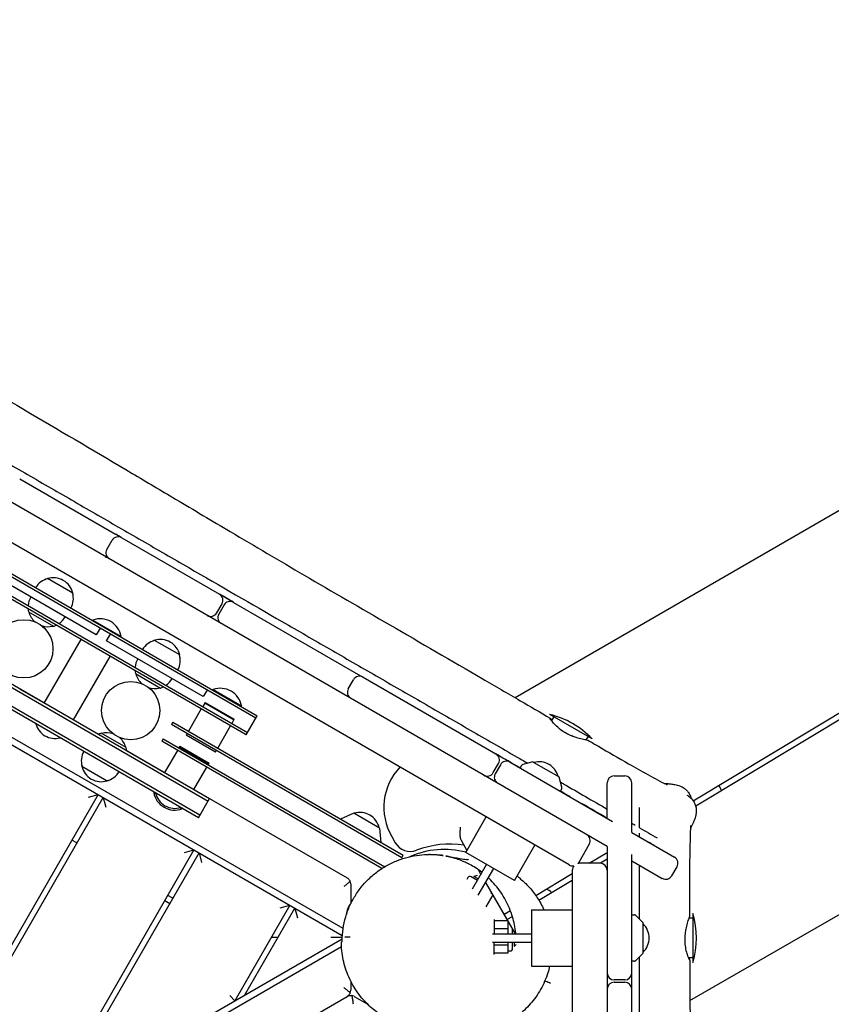
# Model space of a CAD drawing. Units: millimetres. Extents: x -13923 to 14088, y -4732 to 20293.
# Drawn here: x -4132 to -3435, y 14486 to 15330 of the extents above; entities that cross this region are included whole.
import ezdxf

# ---------------------------------------------------------------- set-up
doc = ezdxf.new("R2010")
doc.units = ezdxf.units.MM
doc.header["$LTSCALE"] = 20
doc.linetypes.add('HIDDEN', pattern=[9.525, 6.35, -3.175])
doc.layers.add('2d', color=230, linetype='Continuous')
doc.layers.add('CSA-No-EncroachmentZone_Hatch', color=20, linetype='HIDDEN')

msp = doc.modelspace()

# ---------------------------------------------------------------- hatches: boundary and pattern name
at = {"layer": 'CSA-No-EncroachmentZone_Hatch'}
h = msp.add_hatch(dxfattribs=at)
h.set_pattern_fill('ANSI31', color=256, scale=100)
h.set_pattern_definition([(195.0139, (-10871.58, 7154.36), (82.2494, -306.6615), [])])
h.paths.add_polyline_path([(-1667.29, 19522.44), (-332.14, 20293.29), (567.86, 18734.44), (-767.29, 17963.59)])
h.paths.add_polyline_path([(11563.89, 5234.77), (13188.41, 6172.69), (14088.41, 4613.85), (13711.99, 4396.52), (13711.99, 2956.32), (11881.99, 2956.32), (11881.99, 4524.02), (11972.91, 4524.02)])
edge = h.paths.add_edge_path()
edge.add_arc((-5179.46, 8548.65), 1174.19, 177.58091, 198.72621)
edge.add_arc((-4503.68, 8562.36), 1830, 192.3267, 196.43803)
edge.add_line((-6258.88, 8044.51), (-8152.6, 8044.51))
edge.add_line((-8152.6, 8044.51), (-8152.6, 9586.21))
edge.add_line((-8152.6, 9586.21), (-6272.16, 9586.21))
edge.add_arc((-4522.68, 9049.36), 1830, 162.94074, 180.52757)
edge.add_line((-6352.6, 9032.51), (-6352.6, 8598.21))
h.paths.add_polyline_path([(-13923.29, 6747.75), (-12984.98, 8373.85), (-10871.58, 7154.36), (-11809.89, 5528.26)])

# ---------------------------------------------------------------- linework, layer by layer
at = {"layer": '2d'}
for p, q in [((-3660.32, 14605.2), (-4890.17, 15315.26)), ((-3627.66, 14620.99), (-4791.17, 15292.74)), ((-2928.34, 15197.95), (-3706.63, 14748.6)), ((-3929.29, 14731.05), (-4646.7, 15145.25)), ((-4645.45, 15147.41), (-3928.04, 14733.21)), ((-3937.54, 14716.76), (-4654.95, 15130.96)), ((-4653.7, 15133.12), (-3936.29, 14718.92)), ((-4848.12, 15117.61), (-3855.04, 14544.58)), ((-3854.38, 14550.55), (-4841.62, 15120.21)), ((-3553.82, 14660.22), (-2816.11, 15103.57)), ((-2813.61, 15099.24), (-3551.73, 14655.64)), ((-4686.45, 15076.4), (-3969.04, 14662.2)), ((-4687.7, 15074.23), (-3970.29, 14660.03)), ((-3978.54, 14645.74), (-4695.95, 15059.94)), ((-3977.29, 14647.91), (-4694.7, 15062.11)), ((-4131.97, 14936.4), (-4049.67, 14888.88)), ((-3556.63, 14488.79), (-2778.34, 14938.14)), ((-4057.11, 14875.86), (-4052.61, 14883.65)), ((-4044.42, 14885.85), (-3960.49, 14837.4)), ((-4066.17, 14802.57), (-4149.12, 14850.46)), ((-4086.42, 14838.29), (-4108.07, 14850.79)), ((-4086.45, 14838.53), (-4086.48, 14838.54)), ((-3948.37, 14830.4), (-3837.31, 14766.28)), ((-4124.34, 14822.3), (-4102.95, 14809.95)), ((-3962.8, 14821.41), (-3958.3, 14829.2)), ((-3956.56, 14828.2), (-3961.06, 14820.41)), ((-4069.12, 14815.24), (-4069.37, 14814.81)), ((-4069.12, 14815.24), (-4044.87, 14801.24)), ((-4062.92, 14808.2), (-4066.17, 14802.57)), ((-4110.81, 14744.05), (-4079.31, 14798.61)), ((-4057.33, 14797.46), (-4054.08, 14803.09)), ((-3974.37, 14749.57), (-4057.33, 14797.46)), ((-4044.87, 14801.24), (-4045.12, 14800.81)), ((-3994.62, 14785.29), (-4016.27, 14797.79)), ((-4085.69, 14729.55), (-4054.19, 14784.11)), ((-4032.54, 14769.3), (-4011.15, 14756.95)), ((-3849.92, 14756.23), (-3845.42, 14764.03)), ((-3837.22, 14766.22), (-3723.2, 14700.4)), ((-4132.05, 14756.38), (-4110.77, 14744.1)), ((-3971.12, 14755.2), (-3974.37, 14749.57)), ((-3965.89, 14755.64), (-3966.14, 14755.21)), ((-3965.89, 14755.64), (-3941.64, 14741.64)), ((-3976.08, 14739.01), (-3987.08, 14719.95)), ((-3972.84, 14744.61), (-3974.83, 14741.17)), ((-3973.08, 14744.2), (-3947.96, 14729.7)), ((-3972.84, 14744.61), (-3947.73, 14730.11)), ((-3941.64, 14741.64), (-3941.89, 14741.21)), ((-4085.66, 14729.6), (-4064.37, 14717.32)), ((-3949.71, 14726.67), (-3947.73, 14730.11)), ((-3937.54, 14716.76), (-3928.04, 14733.21)), ((-3640.68, 14713.37), (-3677.05, 14734.37)), ((-3673.59, 14732.37), (-3675.51, 14729.05)), ((-4000.5, 14727.7), (-4001.75, 14725.54)), ((-3804.03, 14611.39), (-4001.75, 14725.54)), ((-4000.5, 14727.7), (-3802.78, 14613.55)), ((-3961.96, 14705.45), (-3950.96, 14724.51)), ((-3749.95, 14723.59), (-3749.95, 14723.59)), ((-4040.65, 14705.85), (-4062.04, 14718.2)), ((-4008.75, 14713.41), (-4010, 14711.25)), ((-4008.75, 14713.41), (-3818.63, 14603.65)), ((-3988.33, 14717.79), (-3989.08, 14716.49)), ((-3963.96, 14701.99), (-3989.08, 14716.49)), ((-3644.14, 14715.37), (-3645.87, 14712.39)), ((-3821.04, 14602.15), (-4010, 14711.25)), ((-3994.58, 14706.96), (-3995.33, 14705.66)), ((-3994.81, 14706.56), (-3969.69, 14692.06)), ((-3994.58, 14706.96), (-3969.46, 14692.46)), ((-4040.26, 14703.41), (-4007.53, 14684.52)), ((-3996.58, 14703.5), (-4007.58, 14684.45)), ((-3963.96, 14701.99), (-3963.21, 14703.29)), ((-4078.58, 14689.86), (-4056.93, 14677.36)), ((-3982.46, 14669.95), (-3971.46, 14689)), ((-3970.21, 14691.16), (-3969.46, 14692.46)), ((-3725.51, 14684.41), (-3721.01, 14692.2)), ((-3719.27, 14691.2), (-3723.77, 14683.41)), ((-3711.08, 14693.4), (-3622.99, 14642.54)), ((-3701.21, 14690.38), (-3702.44, 14688.41)), ((-3691.58, 14693.51), (-3700.03, 14691.25)), ((-3691.2, 14693.46), (-3669.04, 14680.67)), ((-3666.54, 14671.92), (-3668.81, 14680.37)), ((-3621.66, 14681.55), (-3612.66, 14681.55)), ((-3982.41, 14670.03), (-3850.83, 14594.11)), ((-3667.8, 14668.41), (-3666.71, 14670.46)), ((-3627.66, 14645.24), (-3627.66, 14675.55)), ((-3606.66, 14633.11), (-3606.66, 14675.55)), ((-3531.92, 14673.38), (-3529.42, 14669.05)), ((-4064.64, 14665.53), (-4276.35, 14298.64)), ((-4267.69, 14303.64), (-4060.31, 14663.03)), ((-4072.84, 14663.33), (-4064.64, 14665.53)), ((-4060.31, 14663.03), (-4058.12, 14654.83)), ((-4016.89, 14667.31), (-4016.64, 14667.74)), ((-4015.18, 14666.32), (-4016.89, 14667.31)), ((-3978.54, 14645.74), (-3969.04, 14662.2)), ((-3992.64, 14653.31), (-3994.36, 14654.3)), ((-3992.64, 14653.31), (-3992.39, 14653.74)), ((-3845.24, 14649.61), (-3856.49, 14644.56)), ((-3823.07, 14636.81), (-3845.24, 14649.61)), ((-3749.03, 14616), (-3731.53, 14646.32)), ((-3823.07, 14636.81), (-3821.83, 14624.55)), ((-3812.66, 14629.65), (-3809.57, 14624.29)), ((-3606.66, 14633.11), (-3569.91, 14611.9)), ((-4082.8, 14624.05), (-4087.13, 14626.55)), ((-3753, 14626.31), (-3748.04, 14617.72)), ((-3707.2, 14591.85), (-3689.7, 14622.17)), ((-3643.12, 14622.98), (-3652.12, 14607.4)), ((-3627.66, 14620.99), (-3627.66, 13277.49)), ((-3982.36, 14618.05), (-4111.83, 14393.68)), ((-4103.17, 14398.68), (-3978.03, 14615.55)), ((-3990.56, 14615.85), (-3982.36, 14618.05)), ((-3978.03, 14615.55), (-3975.83, 14607.35)), ((-3804.03, 14611.39), (-3802.78, 14613.55)), ((-3769.21, 14613.42), (-3769.21, 14613.42)), ((-3707.2, 14591.85), (-3749.03, 14616)), ((-3643.03, 14606.6), (-3627.66, 14615.84)), ((-3606.66, 14512.55), (-3606.66, 14614.26)), ((-3743.23, 14584.75), (-3731.15, 14605.68)), ((-3633.66, 14606.6), (-3651.66, 14606.6)), ((-3627.66, 14610.01), (-3633.34, 14606.6)), ((-3606.66, 14608.86), (-3580.41, 14593.71)), ((-3572.22, 14595.91), (-3567.72, 14603.7)), ((-3747.23, 14594.36), (-3748.23, 14592.62)), ((-3739.07, 14591.96), (-3744.49, 14595.09)), ((-3739.35, 14596), (-3742.08, 14595.27)), ((-3738.39, 14593.14), (-3742.08, 14595.27)), ((-3738.52, 14601.23), (-3736.12, 14597.07)), ((-3738.38, 14579.16), (-3725.09, 14602.18)), ((-3688.99, 14578.98), (-3657.66, 14597.81)), ((-3657.66, 14600.6), (-3657.66, 13180.49)), ((-3847.83, 14588.91), (-3847.83, 14572.1)), ((-3732.33, 14589.64), (-3731.58, 14589.21)), ((-3732.08, 14590.07), (-3706.65, 14546.02)), ((-3657.66, 14591.98), (-3686.23, 14574.81)), ((-4000.52, 14576.57), (-4004.85, 14579.07)), ((-3725.96, 14579.48), (-3731.83, 14569.31)), ((-3727.03, 14581.33), (-3727.44, 14580.63)), ((-4007.35, 14574.74), (-4003.02, 14572.24)), ((-3900.08, 14570.57), (-3947.3, 14488.72)), ((-3908.27, 14568.37), (-3900.08, 14570.57)), ((-3938.65, 14493.72), (-3895.75, 14568.07)), ((-3895.75, 14568.07), (-3893.55, 14559.87)), ((-3710.72, 14565.92), (-3716.23, 14562.61)), ((-3713.73, 14558.28), (-3709.07, 14561.08)), ((-3692.66, 14566.67), (-3692.66, 14518.37)), ((-3692.66, 14566.67), (-3657.66, 14566.67)), ((-3606.66, 14562.52), (-3604.34, 14562.44)), ((-3603, 14561.86), (-3596.81, 14555.67)), ((-3554.16, 14563.52), (-3554.16, 14521.52)), ((-3724.83, 14558.33), (-3724.82, 14546.02)), ((-3713.09, 14557.19), (-3724.82, 14557.19)), ((-3712.82, 14556.72), (-3712.82, 14546.02)), ((-3712.02, 14555.33), (-3712.82, 14555.33)), ((-3596.66, 14529.73), (-3596.66, 14555.31)), ((-3554.16, 14559.52), (-3557.61, 14559.52)), ((-3915.82, 14543.28), (-3910.05, 14543.28)), ((-3864.82, 14543.3), (-3855.11, 14543.3)), ((-3848.15, 14543.3), (-3852.82, 14543.3)), ((-3726.04, 14546.02), (-3692.66, 14546.02)), ((-3712.82, 14550.26), (-3724.82, 14550.26)), ((-3708.82, 14546.02), (-3708.82, 14549.79)), ((-4808.8, 13991.05), (-3855.17, 14541.94)), ((-4804.43, 13987.23), (-3855.7, 14535.28)), ((-3726.05, 14539.02), (-3692.66, 14539.02)), ((-3724.82, 14528.33), (-3724.82, 14539.02)), ((-3712.82, 14536.4), (-3724.82, 14536.4)), ((-3712.82, 14539.02), (-3712.82, 14529.48)), ((-3708.82, 14533.33), (-3708.82, 14539.02)), ((-3707.46, 14539.02), (-3707.46, 14535.33)), ((-3705.89, 14536.91), (-3707.46, 14535.33)), ((-3712.82, 14529.48), (-3724.82, 14529.47)), ((-3710.82, 14531.33), (-3712.82, 14531.33)), ((-3596.81, 14529.38), (-3603, 14523.19)), ((-3692.66, 14518.37), (-3657.66, 14518.37)), ((-3604.34, 14522.6), (-3606.66, 14522.52)), ((-3554.16, 14525.52), (-3558, 14525.52)), ((-3847.81, 14506.95), (-3847.81, 14506.95)), ((-3847.81, 14505.6), (-3847.81, 14497.69)), ((-3612.66, 14506.55), (-3621.66, 14506.55)), ((-3621.66, 14504.55), (-3612.66, 14504.55)), ((-3947.3, 14488.72), (-3951.7, 14493.11)), ((-3606.66, 14366.89), (-3606.66, 14498.55)), ((-4779.39, 13956.07), (-3850.81, 14492.49)), ((-3844.81, 14492.49), (-3833.59, 14486.02))]:
    msp.add_line(p, q, dxfattribs=at)
for centre in [(-4128.4, 14790.58), (-4036.6, 14737.58)]:
    msp.add_circle(centre, 25, dxfattribs=at)
for centre, radius, start, end in [((-4047.42, 14880.65), 6, 60, 150), ((-4051.06, 14882.76), 6, 39.47127, 59.00179), ((-4051.92, 14872.86), 6, 150, 240), ((-4055.56, 14874.96), 6, 240, 260.52873), ((-4103.77, 14834.23), 17, 104.1865, 148.71733), ((-4102.99, 14834.58), 17, 106.57705, 115.81379), ((-4103, 14834.56), 17, 12.66793, 107.33207), ((-4107.81, 14826.24), 17, 148.93975, 175.00344), ((-4102.9, 14833.73), 17, 331.28267, 15.8135), ((-4102.99, 14834.58), 17, 4.18621, 13.42295), ((-3963.49, 14832.2), 6, 330, 60), ((-3951.37, 14825.2), 6, 60, 150), ((-4107.81, 14826.24), 17, 184.7315, 193.42295), ((-4107.65, 14826.51), 17, 194.85439, 229.14768), ((-4107.8, 14826.24), 17, 304.99656, 331.06025), ((-4062.91, 14798), 18.33, 10.19046, 109.80954), ((-3967.99, 14824.41), 6, 240, 330), ((-3955.87, 14817.41), 6, 150, 240), ((-4107.65, 14826.51), 17, 250.85232, 285.14561), ((-4107.8, 14826.24), 17, 286.57705, 295.2685), ((-4011.97, 14781.23), 17, 104.1865, 148.71733), ((-4011.19, 14781.58), 17, 106.57705, 115.81379), ((-4011.2, 14781.56), 17, 12.66793, 107.33207), ((-4016.01, 14773.24), 17, 148.93975, 175.00344), ((-4011.1, 14780.73), 17, 331.28267, 15.8135), ((-4011.19, 14781.58), 17, 4.18621, 13.42295), ((-4016.01, 14773.24), 17, 184.7315, 193.42295), ((-4015.85, 14773.51), 17, 194.85439, 229.14768), ((-4016, 14773.24), 17, 304.99656, 331.06025), ((-3840.22, 14761.03), 6, 60, 150), ((-4015.85, 14773.51), 17, 250.85232, 285.14561), ((-4016, 14773.24), 17, 286.57705, 295.2685), ((-3959.68, 14738.4), 18.33, 10.19046, 109.80954), ((-3844.72, 14753.23), 6, 150, 240), ((-3694.87, 14661.52), 75, 43.7398, 76.26022), ((-4101.75, 14730.73), 17, 194.85439, 285.14561), ((-4057.19, 14701.91), 17, 106.57705, 115.2685), ((-4057.34, 14701.64), 17, 70.85232, 105.14561), ((-4057.34, 14701.64), 17, 14.85439, 49.14768), ((-4057.19, 14701.91), 17, 4.7315, 13.42295), ((-4062.09, 14694.42), 17, 151.28267, 195.8135), ((-3726.2, 14695.2), 6, 330, 60), ((-4062.01, 14693.57), 17, 184.18621, 193.42295), ((-4061.99, 14693.59), 17, 192.66793, 287.33207), ((-3769.36, 14654.65), 50, 136.46881, 210), ((-3714.08, 14688.2), 6, 60, 150), ((-3699.51, 14689.32), 2, 105, 148), ((-3691.45, 14693.03), 0.5, 60, 105), ((-3686.11, 14676.68), 17, 14.85439, 105.14561), ((-4061.22, 14693.92), 17, 284.1865, 328.71733), ((-3730.7, 14687.41), 6, 240, 330), ((-3718.58, 14680.41), 6, 150, 240), ((-3669.29, 14680.24), 0.5, 15, 60), ((-3621.66, 14675.55), 6, 90, 180), ((-3612.66, 14675.55), 6, 0, 90), ((-4062, 14693.57), 17, 286.57705, 295.81379), ((-3668.47, 14671.4), 2, 332, 15), ((-3998.85, 14670.55), 18.33, 190.19046, 289.80954), ((-3998.76, 14670.72), 17, 192.66793, 287.33207), ((-3839.92, 14633.24), 17, 12.66793, 107.33207), ((-3648.32, 14625.98), 6, 330, 60), ((-3796.58, 14631.79), 15, 210, 290.91528), ((-3762.66, 14543.05), 80, 81.31781, 110.91528), ((-3767.43, 14543.44), 75, 75.74214, 113.50111), ((-3572.91, 14606.7), 6, 330, 60), ((-3657.32, 14610.4), 6, 240, 280.41601), ((-3651.66, 14600.6), 6, 139.58399, 180), ((-3657.32, 14610.4), 6, 319.58399, 330), ((-3651.66, 14600.6), 6, 90, 100.41601), ((-3633.66, 14600.6), 6, 360, 90), ((-3745.49, 14593.36), 2, 60.0139, 150.0139), ((-3577.41, 14598.91), 6, 240, 330), ((-3687.2, 14569.29), 17, 45.40135, 63.87574), ((-3834.57, 14561.46), 17, 139.32957, 176.23668), ((-3604.41, 14560.44), 2, 45, 88), ((-3626.16, 14542.52), 75, 343.7398, 16.26018), ((-3597.16, 14555.31), 0.5, 0, 45), ((-3608.65, 14542.52), 17, 314.85439, 45.14561), ((-3710.82, 14533.33), 2, 270.0139, 0.0139), ((-3597.16, 14529.73), 0.5, 315, 360), ((-3604.41, 14524.6), 2, 272, 315), ((-3621.66, 14512.55), 6, 180, 270), ((-3612.66, 14512.55), 6, 270, 0), ((-3621.66, 14498.55), 6, 90, 180), ((-3612.66, 14498.55), 6, 0, 90)]:
    msp.add_arc(centre, radius, start, end, dxfattribs=at)
for centre, major_axis, start_param, end_param in [((-3853.83, 14588.91), (1.14, -5.89), 1.379778, 1.770872), ((-3853.81, 14497.69), (5.89, -1.13), -0.201909, 0.189185), ((-3847.81, 14487.3), (2, 5.66), -0.183521, 0.207574)]:
    msp.add_ellipse(centre, major_axis=major_axis, ratio=1, start_param=start_param, end_param=end_param, dxfattribs=at)
for points, knots in [([(-4772.52, 15366.34), (-4769.63, 15364.68), (-4766.75, 15363.03), (-4755.23, 15356.38), (-4746.6, 15351.4), (-4713.56, 15332.28), (-4689.2, 15318.04), (-4644.36, 15291.86), (-4623.86, 15279.94), (-4586.29, 15258.27), (-4569.23, 15248.49), (-4525.35, 15223.5), (-4498.49, 15208.36), (-4450.39, 15181.22), (-4429.15, 15169.22), (-4375.67, 15138.87), (-4343.47, 15120.42), (-4279.7, 15083.77), (-4248.11, 15065.57), (-4185.24, 15029.13), (-4153.94, 15010.89), (-4093.57, 14975.47), (-4064.44, 14958.28), (-4022.94, 14933.69), (-4010.52, 14926.32), (-3982.46, 14909.67), (-3966.83, 14900.4), (-3930.08, 14878.66), (-3908.94, 14866.2), (-3863.27, 14839.52), (-3838.73, 14825.32), (-3787.7, 14795.75), (-3761.21, 14780.35), (-3724.01, 14758.7), (-3713.15, 14752.4), (-3693.68, 14741.07), (-3685.08, 14736.06), (-3676.48, 14731.04)], [0, 0, 0, 0, 10.000003, 10.000003, 40.000015, 40.000015, 124.821663, 124.821663, 196.052143, 196.052143, 255.115908, 255.115908, 347.764782, 347.764782, 421.006746, 421.006746, 532.418709, 532.418709, 641.891238, 641.891238, 750.71432, 750.71432, 852.217087, 852.217087, 895.638868, 895.638868, 950.297867, 950.297867, 1024.110331, 1024.110331, 1109.371797, 1109.371797, 1201.404198, 1201.404198, 1239.24113, 1239.24113, 1269.209409, 1269.209409, 1269.209409, 1269.209409]), ([(-4797.46, 15328.45), (-4795.58, 15327.36), (-4793.7, 15326.28), (-4765, 15309.7), (-4738.19, 15294.21), (-4684.56, 15263.23), (-4657.75, 15247.74), (-4617.51, 15224.49), (-4604.1, 15216.75), (-4577.27, 15201.25), (-4563.85, 15193.49), (-4523.6, 15170.24), (-4496.75, 15154.73), (-4456.49, 15131.46), (-4443.07, 15123.7), (-4416.22, 15108.19), (-4402.8, 15100.44), (-4362.54, 15077.17), (-4335.69, 15061.66), (-4295.43, 15038.4), (-4282.01, 15030.64), (-4255.16, 15015.14), (-4241.74, 15007.38), (-4201.47, 14984.12), (-4174.63, 14968.62), (-4134.36, 14945.37), (-4120.94, 14937.62), (-4094.11, 14922.13), (-4080.69, 14914.38), (-4053.87, 14898.89), (-4040.45, 14891.15), (-4013.63, 14875.67), (-4000.22, 14867.93), (-3960, 14844.71), (-3933.19, 14829.23), (-3892.95, 14806.02), (-3879.53, 14798.28), (-3852.69, 14782.8), (-3839.27, 14775.07), (-3812.42, 14759.59), (-3799, 14751.86), (-3772.15, 14736.39), (-3758.73, 14728.65), (-3731.89, 14713.19), (-3718.48, 14705.47), (-3701.97, 14695.96), (-3698.87, 14694.18), (-3695.77, 14692.39)], [-1449.694173, -1449.694173, -1449.694173, -1449.694173, -1442.943153, -1442.943153, -1346.746942, -1346.746942, -1250.550732, -1250.550732, -1202.452627, -1202.452627, -1154.354522, -1154.354522, -1058.158312, -1058.158312, -1010.060207, -1010.060207, -961.962102, -961.962102, -865.765892, -865.765892, -817.667786, -817.667786, -769.569681, -769.569681, -673.373471, -673.373471, -625.275366, -625.275366, -577.177261, -577.177261, -529.079156, -529.079156, -480.981051, -480.981051, -384.784841, -384.784841, -336.686736, -336.686736, -288.588631, -288.588631, -240.490525, -240.490525, -192.39242, -192.39242, -144.294315, -144.294315, -133.173597, -133.173597, -133.173597, -133.173597]), ([(-3948.46, 14830.45), (-3948.59, 14830.52), (-3948.73, 14830.6), (-3952.71, 14832.9), (-3956.56, 14835.12), (-3960.41, 14837.35)], [418.041444, 418.041444, 418.041444, 418.041444, 418.509237, 418.509237, 431.870862, 431.870862, 431.870862, 431.870862]), ([(-3663.37, 14718.4), (-3663.67, 14718.58), (-3663.97, 14718.75), (-3664.71, 14719.2), (-3665.15, 14719.48), (-3667.28, 14720.88), (-3668.82, 14722.08), (-3671.55, 14724.5), (-3672.73, 14725.7), (-3674.72, 14727.97), (-3675.5, 14729), (-3676.5, 14730.51), (-3676.72, 14730.97), (-3676.58, 14731.17), (-3676.23, 14730.89), (-3675.45, 14730.13), (-3675.28, 14729.96), (-3675.09, 14729.77)], [0.00017, 0.00017, 0.00017, 0.00017, 0.105763, 0.105763, 0.262285, 0.262285, 0.885036, 0.885036, 1.521725, 1.521725, 2.220533, 2.220533, 2.921939, 2.921939, 3.628166, 3.628166, 3.797064, 3.797064, 3.797064, 3.797064]), ([(-3643.81, 14711.97), (-3643.88, 14712), (-3644.37, 14712.1), (-3646.19, 14712.45), (-3647.56, 14712.71), (-3650.72, 14713.44), (-3652.45, 14713.88), (-3655.51, 14714.86), (-3656.76, 14715.3), (-3658.83, 14716.14), (-3659.64, 14716.5), (-3660.73, 14717.01), (-3661.02, 14717.16), (-3661.51, 14717.4), (-3661.7, 14717.5), (-3662.06, 14717.69), (-3662.23, 14717.77), (-3662.55, 14717.95), (-3662.7, 14718.03), (-3663.03, 14718.21), (-3663.2, 14718.31), (-3663.37, 14718.4)], [2.958931, 2.958931, 2.958931, 2.958931, 3.638251, 3.638251, 4.361069, 4.361069, 5.012649, 5.012649, 5.43659, 5.43659, 5.704221, 5.704221, 5.801432, 5.801432, 5.866176, 5.866176, 5.923549, 5.923549, 5.975733, 5.975733, 6.034148, 6.034148, 6.034148, 6.034148]), ([(-3643.81, 14711.97), (-3640.94, 14710.29), (-3638.07, 14708.62), (-3626.59, 14701.92), (-3617.96, 14696.92), (-3598.34, 14685.79), (-3587.32, 14679.7), (-3576.2, 14673.83)], [0, 0, 0, 0, 10.000002, 10.000002, 40.000388, 40.000388, 77.905455, 77.905455, 77.905455, 77.905455]), ([(-3667.69, 14676.21), (-3666.75, 14675.67), (-3665.81, 14675.12), (-3652.46, 14667.42), (-3640.06, 14660.27), (-3627.66, 14653.11)], [-99.570862, -99.570862, -99.570862, -99.570862, -96.19621, -96.19621, -51.593103, -51.593103, -51.593103, -51.593103]), ([(-3578.7, 14675.16), (-3577.97, 14675.11), (-3577.26, 14675.06), (-3575.29, 14674.9), (-3574.1, 14674.79), (-3571.81, 14674.53), (-3570.73, 14674.39), (-3568.26, 14673.95), (-3566.82, 14673.68), (-3563.85, 14672.44), (-3562.68, 14671.83), (-3560.82, 14670.49), (-3560.09, 14669.85), (-3558.67, 14668.35), (-3557.99, 14667.46), (-3556.83, 14665.53), (-3556.34, 14664.46), (-3555.89, 14663.08), (-3555.81, 14662.8), (-3555.73, 14662.52)], [25.18262, 25.18262, 25.18262, 25.18262, 28.342183, 28.342183, 34.319554, 34.319554, 40.768896, 40.768896, 49.053507, 49.053507, 53.439051, 53.439051, 56.478587, 56.478587, 59.861562, 59.861562, 63.383029, 63.383029, 64.273215, 64.273215, 64.273215, 64.273215]), ([(-3559.29, 14665.12), (-3558.26, 14664.58), (-3557.29, 14663.91), (-3555.53, 14662.37), (-3554.73, 14661.49), (-3553.37, 14659.6), (-3552.8, 14658.56), (-3551.92, 14656.43), (-3551.61, 14655.32), (-3551.24, 14653.15), (-3551.18, 14652.07), (-3551.23, 14650.17), (-3551.34, 14649.32), (-3551.59, 14647.89), (-3551.74, 14647.27), (-3552.09, 14646.03), (-3552.29, 14645.42), (-3552.85, 14643.86), (-3553.23, 14642.92), (-3554.26, 14640.53), (-3554.96, 14639), (-3555.93, 14636.99), (-3556.1, 14636.65), (-3556.27, 14636.3)], [0, 0, 0, 0, 3.533846, 3.533846, 7.089841, 7.089841, 10.64527, 10.64527, 14.190281, 14.190281, 17.653137, 17.653137, 20.844592, 20.844592, 23.880012, 23.880012, 27.605197, 27.605197, 33.604577, 33.604577, 41.952872, 41.952872, 43.597312, 43.597312, 43.597312, 43.597312]), ([(-3606.66, 14649.7), (-3606.66, 14650.24), (-3606.66, 14650.79), (-3606.66, 14652.33), (-3606.66, 14653.32), (-3606.66, 14654.64), (-3606.66, 14654.97), (-3606.66, 14655.3)], [1476.625881, 1476.625881, 1476.625881, 1476.625881, 1478.278062, 1478.278062, 1481.278063, 1481.278063, 1482.278063, 1482.278063, 1482.278063, 1482.278063]), ([(-3753.76, 14637.63), (-3753.76, 14637.62), (-3753.76, 14637.62), (-3753.9, 14636.14), (-3754.03, 14634.69), (-3754.15, 14631.86), (-3754.14, 14630.52), (-3753.79, 14628.16), (-3753.5, 14627.17), (-3753, 14626.31)], [-0.001743, -0.001743, -0.001743, -0.001743, 0, 0, 0.441689, 0.441689, 0.888648, 0.888648, 1.295366, 1.295366, 1.295366, 1.295366]), ([(-3556.17, 14639.14), (-3556.34, 14634.6), (-3556.48, 14630.06), (-3556.82, 14616.73), (-3556.94, 14607.93), (-3557.06, 14588.36), (-3557.03, 14577.58), (-3556.96, 14565.04), (-3556.96, 14563.28), (-3556.95, 14561.51)], [19.118809, 19.118809, 19.118809, 19.118809, 32.802147, 32.802147, 59.292762, 59.292762, 91.713104, 91.713104, 97.026388, 97.026388, 97.026388, 97.026388]), ([(-3855.22, 14539.22), (-3855.22, 14539.53), (-3855.2, 14543.27), (-3854.64, 14550.45), (-3852.38, 14560.66), (-3849.31, 14568.87), (-3846.17, 14575.15), (-3843.49, 14579.69), (-3840.48, 14584.05), (-3836.01, 14589.63), (-3830.96, 14594.69), (-3824.15, 14600.2), (-3816.94, 14604.89), (-3807.86, 14609.17), (-3798.54, 14612.14), (-3789.24, 14613.85), (-3783.09, 14614.21), (-3780.09, 14614.21)], [310.396024, 310.396024, 310.396024, 310.396024, 311.172491, 319.740036, 328.147183, 336.565218, 340.811485, 344.99601, 349.206433, 353.537975, 362.201549, 366.496942, 375.010866, 383.483569, 391.818605, 400.175968, 408.235658, 408.235658, 408.235658, 408.235658]), ([(-3780.83, 14614.31), (-3780.8, 14614.31), (-3780.66, 14614.29), (-3780.36, 14614.25), (-3780.2, 14614.22), (-3780.12, 14614.21), (-3780.09, 14614.21)], [1606.570075, 1606.570075, 1606.570075, 1606.570075, 1665.01076, 1686.782075, 1697.667732, 1704.854855, 1704.854855, 1704.854855, 1704.854855]), ([(-3780.83, 14614.31), (-3780.19, 14614.31), (-3779.66, 14614.3), (-3778.67, 14614.28), (-3778.23, 14614.27), (-3777.32, 14614.23), (-3776.9, 14614.21), (-3776.03, 14614.16), (-3775.64, 14614.13), (-3774.83, 14614.07), (-3774.46, 14614.04), (-3773.71, 14613.98), (-3773.39, 14613.94), (-3772.7, 14613.87), (-3772.39, 14613.84), (-3771.76, 14613.77), (-3771.47, 14613.73), (-3770.88, 14613.66), (-3770.62, 14613.62), (-3770.05, 14613.54), (-3769.73, 14613.5), (-3768.59, 14613.33), (-3767.84, 14613.23), (-3769.85, 14613.51), (-3770.28, 14613.57), (-3770.73, 14613.63)], [0, 0, 0, 0, 3.494993, 3.494993, 7.546234, 7.546234, 12.947718, 12.947718, 20.135971, 20.135971, 29.810297, 29.810297, 42.963177, 42.963177, 61.035949, 61.035949, 86.855838, 86.855838, 123.766733, 123.766733, 179.241329, 179.241329, 236.145182, 236.145182, 247.485277, 247.485277, 247.485277, 247.485277]), ([(-3770.73, 14613.62), (-3770.62, 14613.61), (-3770.11, 14613.55), (-3769.6, 14613.48), (-3769.21, 14613.42)], [8.459552, 8.459552, 8.459552, 8.459552, 8.77, 9.855058, 9.855058, 9.855058, 9.855058]), ([(-3735.13, 14598.78), (-3736.92, 14600.15), (-3738.77, 14601.44), (-3742.36, 14603.72), (-3744.11, 14604.73), (-3747.15, 14606.34), (-3748.48, 14606.98), (-3750.72, 14608.01), (-3751.68, 14608.42), (-3753.37, 14609.1), (-3754.11, 14609.39), (-3755.48, 14609.9), (-3756.11, 14610.12), (-3757.29, 14610.52), (-3757.84, 14610.7), (-3758.89, 14611.03), (-3759.38, 14611.18), (-3760.33, 14611.45), (-3760.77, 14611.58), (-3761.62, 14611.81), (-3762.01, 14611.91), (-3762.77, 14612.1), (-3763.11, 14612.19), (-3763.78, 14612.35), (-3764.07, 14612.41), (-3764.65, 14612.54), (-3764.89, 14612.59), (-3765.36, 14612.69), (-3765.54, 14612.73), (-3765.89, 14612.8), (-3766, 14612.82), (-3766.18, 14612.86), (-3766.2, 14612.86), (-3766.14, 14612.85), (-3766.01, 14612.83), (-3765.57, 14612.74), (-3765.22, 14612.68), (-3764.27, 14612.5), (-3763.66, 14612.39), (-3762.08, 14612.1), (-3761.04, 14611.91), (-3758.61, 14611.48), (-3757.19, 14611.23), (-3753.57, 14610.62), (-3751.34, 14610.27), (-3748.74, 14609.9), (-3747.97, 14609.81), (-3747.86, 14609.8), (-3747.92, 14609.81), (-3748.13, 14609.82)], [69.274112, 69.274112, 69.274112, 69.274112, 76.019632, 76.019632, 82.140491, 82.140491, 86.9583, 86.9583, 90.961024, 90.961024, 94.772231, 94.772231, 98.872055, 98.872055, 103.601165, 103.601165, 109.334569, 109.334569, 116.521024, 116.521024, 125.717412, 125.717412, 137.744346, 137.744346, 153.839936, 153.839936, 175.814812, 175.814812, 206.456562, 206.456562, 250.047199, 250.047199, 312.853707, 312.853707, 402.43484, 402.43484, 522.964859, 522.964859, 668.017686, 668.017686, 869.931759, 869.931759, 1109.104593, 1109.104593, 1485.858264, 1485.858264, 1727.313813, 1727.313813, 1814.588105, 1814.588105, 1814.588105, 1814.588105]), ([(-3747.95, 14609.81), (-3747.91, 14609.8), (-3747.87, 14609.8), (-3747.51, 14609.77), (-3747.2, 14609.75), (-3746.83, 14609.72), (-3746.77, 14609.71), (-3746.71, 14609.71)], [6.415105, 6.415105, 6.415105, 6.415105, 10, 10, 40.000009, 40.000009, 45.795522, 45.795522, 45.795522, 45.795522]), ([(-3599.85, 14558.71), (-3599.85, 14559.8), (-3599.85, 14560.88), (-3599.85, 14576.3), (-3599.84, 14590.62), (-3599.84, 14604.93)], [-99.570862, -99.570862, -99.570862, -99.570862, -96.19621, -96.19621, -51.593103, -51.593103, -51.593103, -51.593103]), ([(-3850.83, 14594.11), (-3850.17, 14593.72), (-3849.52, 14593.17), (-3848.72, 14592.09), (-3848.48, 14591.66), (-3848.29, 14591.2)], [0, 0, 0, 0, 0.3524593, 0.3524593, 0.5504422, 0.5504422, 0.5504422, 0.5504422]), ([(-3706.15, 14546.02), (-3706.17, 14546.26), (-3706.19, 14546.49), (-3706.45, 14549.13), (-3706.81, 14551.54), (-3707.74, 14556.21), (-3708.29, 14558.46), (-3709.69, 14563.17), (-3710.57, 14565.63), (-3712.56, 14570.45), (-3713.69, 14572.81), (-3716.17, 14577.38), (-3717.52, 14579.59), (-3720.45, 14583.87), (-3722.04, 14585.94), (-3725.4, 14589.89), (-3727.18, 14591.78), (-3729.27, 14593.77), (-3729.49, 14593.98), (-3729.71, 14594.18)], [6.90799, 6.90799, 6.90799, 6.90799, 7.633238, 7.633238, 15.040522, 15.040522, 22.043331, 22.043331, 29.944437, 29.944437, 37.831297, 37.831297, 45.644522, 45.644522, 53.483736, 53.483736, 61.265171, 61.265171, 62.159841, 62.159841, 62.159841, 62.159841]), ([(-3705.03, 14595.62), (-3704.33, 14595.07), (-3703.57, 14594.48), (-3701.7, 14592.93), (-3700.53, 14591.92), (-3698.19, 14589.74), (-3697.05, 14588.62), (-3694.77, 14586.21), (-3693.65, 14584.95), (-3691.44, 14582.28), (-3690.35, 14580.88), (-3688.22, 14577.91), (-3687.18, 14576.35), (-3685.16, 14573.05), (-3684.19, 14571.31), (-3682.79, 14568.56), (-3682.35, 14567.63), (-3681.91, 14566.67)], [868.763271, 868.763271, 868.763271, 868.763271, 879.180325, 879.180325, 893.003233, 893.003233, 904.600025, 904.600025, 914.754386, 914.754386, 923.991565, 923.991565, 932.68462, 932.68462, 941.103483, 941.103483, 945.24535, 945.24535, 945.24535, 945.24535]), ([(-3848.29, 14591.2), (-3848.3, 14591.19), (-3848.31, 14591.17), (-3848.63, 14590.79), (-3849.09, 14590.36), (-3850.14, 14589.45), (-3850.83, 14588.9), (-3852.31, 14587.75), (-3853.1, 14587.15), (-3853.83, 14586.6)], [3.7214144, 3.7214144, 3.7214144, 3.7214144, 3.7292271, 3.7292271, 3.9780667, 3.9780667, 4.2529459, 4.2529459, 4.5278252, 4.5278252, 4.5278252, 4.5278252]), ([(-3556.95, 14561.51), (-3556.95, 14561.44), (-3557.11, 14560.96), (-3557.72, 14559.21), (-3558.18, 14557.9), (-3559.13, 14554.8), (-3559.61, 14553.08), (-3560.29, 14549.94), (-3560.53, 14548.63), (-3560.84, 14546.42), (-3560.94, 14545.54), (-3561.04, 14544.34), (-3561.06, 14544.01), (-3561.09, 14543.48), (-3561.1, 14543.26), (-3561.12, 14542.85), (-3561.13, 14542.66), (-3561.14, 14542.29), (-3561.14, 14542.12), (-3561.15, 14541.75), (-3561.15, 14541.56), (-3561.15, 14541.36)], [-3.080962, -3.080962, -3.080962, -3.080962, -2.400374, -2.400374, -1.676207, -1.676207, -1.02341, -1.02341, -0.598677, -0.598677, -0.330547, -0.330547, -0.233154, -0.233154, -0.168289, -0.168289, -0.11081, -0.11081, -0.058528, -0.058528, -0.000004, -0.000004, -0.000004, -0.000004]), ([(-3855.22, 14539.22), (-3855.22, 14539.21), (-3855.24, 14539.2), (-3855.26, 14539.18), (-3855.36, 14539.21), (-3855.59, 14539.25), (-3855.77, 14539.28), (-3855.81, 14539.28), (-3855.81, 14539.28)], [-1693.693421, -1693.693421, -1693.693421, -1693.693421, -1692.224903, -1689.503489, -1686.782075, -1665.01076, -1621.468131, -1595.267197, -1595.267197, -1595.267197, -1595.267197]), ([(-3760.41, 14460.33), (-3760.54, 14460.34), (-3760.66, 14460.35), (-3761.16, 14460.39), (-3761.53, 14460.42), (-3762.95, 14460.56), (-3763.95, 14460.66), (-3766.42, 14460.94), (-3767.84, 14461.12), (-3771.17, 14461.57), (-3773.04, 14461.85), (-3777.41, 14462.53), (-3779.85, 14462.93), (-3784.31, 14463.7), (-3786.34, 14464.06), (-3789.42, 14464.61), (-3790.58, 14464.83), (-3792.22, 14465.13), (-3792.79, 14465.23), (-3793.98, 14465.46), (-3794.25, 14465.49), (-3796.37, 14465.93), (-3796.07, 14465.7), (-3802.02, 14467.36), (-3803.42, 14467.75), (-3806.72, 14468.91), (-3807.91, 14469.36), (-3810.32, 14470.34), (-3811.44, 14470.83), (-3813.78, 14471.93), (-3814.97, 14472.52), (-3817.49, 14473.87), (-3818.82, 14474.63), (-3821.63, 14476.36), (-3823.11, 14477.35), (-3826.22, 14479.58), (-3827.85, 14480.85), (-3831.16, 14483.68), (-3832.86, 14485.25), (-3836.19, 14488.67), (-3837.83, 14490.52), (-3841, 14494.48), (-3842.52, 14496.6), (-3845.33, 14500.98), (-3846.63, 14503.24), (-3848.97, 14507.89), (-3850.02, 14510.29), (-3851.86, 14515.15), (-3852.66, 14517.62), (-3853.99, 14522.65), (-3854.52, 14525.21), (-3855.32, 14530.36), (-3855.59, 14532.95), (-3855.78, 14536.79), (-3855.81, 14538.03), (-3855.81, 14539.28)], [0, 0, 0, 0, 10.000001, 10.000001, 40.000014, 40.000014, 130.000188, 130.000188, 271.70719, 271.70719, 473.231475, 473.231475, 755.35365, 755.35365, 1029.963196, 1029.963196, 1240.211289, 1240.211289, 1407.85811, 1407.85811, 1609.006877, 1609.006877, 1693.013305, 1693.013305, 1710.820665, 1710.820665, 1718.619109, 1718.619109, 1724.305434, 1724.305434, 1729.604469, 1729.604469, 1735.111066, 1735.111066, 1741.151895, 1741.151895, 1747.894605, 1747.894605, 1755.287053, 1755.287053, 1763.113688, 1763.113688, 1771.326149, 1771.326149, 1779.504739, 1779.504739, 1787.635352, 1787.635352, 1795.718121, 1795.718121, 1803.84475, 1803.84475, 1811.929768, 1811.929768, 1815.815183, 1815.815183, 1815.815183, 1815.815183]), ([(-3561.15, 14541.36), (-3561.15, 14541.01), (-3561.15, 14540.66), (-3561.13, 14539.79), (-3561.11, 14539.28), (-3560.96, 14536.74), (-3560.69, 14534.8), (-3559.97, 14531.22), (-3559.51, 14529.61), (-3558.54, 14526.74), (-3558.04, 14525.55), (-3557.23, 14523.93), (-3556.94, 14523.51), (-3556.7, 14523.53), (-3556.77, 14523.98), (-3557.04, 14525.04), (-3557.1, 14525.27), (-3557.17, 14525.52)], [-6.452329, -6.452329, -6.452329, -6.452329, -6.336022, -6.336022, -6.163616, -6.163616, -5.477671, -5.477671, -4.776372, -4.776372, -4.006653, -4.006653, -3.234071, -3.234071, -2.456178, -2.456178, -2.270142, -2.270142, -2.270142, -2.270142]), ([(-3677.07, 14518.37), (-3677.52, 14516.47), (-3678.03, 14514.58), (-3679.41, 14510.22), (-3680.33, 14507.77), (-3682.41, 14503), (-3683.58, 14500.66), (-3686.12, 14496.16), (-3687.51, 14493.97), (-3690.47, 14489.81), (-3692.03, 14487.82), (-3695.3, 14484.08), (-3696.99, 14482.33), (-3700.46, 14479.06), (-3702.23, 14477.54), (-3705.79, 14474.75), (-3707.58, 14473.48), (-3711.11, 14471.19), (-3712.85, 14470.16), (-3716.24, 14468.32), (-3717.89, 14467.51), (-3721.08, 14466.07), (-3722.62, 14465.44), (-3725.58, 14464.33), (-3727, 14463.85), (-3729.74, 14463.01), (-3731.06, 14462.64), (-3733.6, 14462), (-3734.82, 14461.74), (-3737.18, 14461.26), (-3738.32, 14461.06), (-3740.54, 14460.72), (-3741.6, 14460.58), (-3743.69, 14460.35), (-3744.7, 14460.26), (-3746.69, 14460.11), (-3747.65, 14460.06), (-3749.66, 14459.98), (-3750.66, 14459.96), (-3751.57, 14459.96)], [1002.92019, 1002.92019, 1002.92019, 1002.92019, 1009.420827, 1009.420827, 1018.096762, 1018.096762, 1026.772664, 1026.772664, 1035.447926, 1035.447926, 1044.08814, 1044.08814, 1052.636115, 1052.636115, 1061.114895, 1061.114895, 1069.490647, 1069.490647, 1077.75288, 1077.75288, 1085.941085, 1085.941085, 1094.156737, 1094.156737, 1102.556158, 1102.556158, 1111.336489, 1111.336489, 1120.727494, 1120.727494, 1130.993406, 1130.993406, 1142.444096, 1142.444096, 1155.455053, 1155.455053, 1170.4982, 1170.4982, 1189.782727, 1189.782727, 1189.782727, 1189.782727]), ([(-3599.88, 13254.18), (-3599.88, 13256.35), (-3599.88, 13258.53), (-3599.89, 13291.67), (-3599.9, 13322.63), (-3599.91, 13384.56), (-3599.92, 13415.53), (-3599.94, 13462), (-3599.94, 13477.49), (-3599.95, 13508.47), (-3599.95, 13523.97), (-3599.97, 13570.46), (-3599.98, 13601.46), (-3599.99, 13647.97), (-3600, 13663.47), (-3600.01, 13694.47), (-3600.02, 13709.98), (-3600.03, 13756.48), (-3600.04, 13787.48), (-3600.06, 13833.98), (-3600.06, 13849.48), (-3600.07, 13880.48), (-3600.08, 13895.98), (-3600.08, 13942.49), (-3600.09, 13973.49), (-3600.09, 14019.98), (-3600.09, 14035.48), (-3600.09, 14066.46), (-3600.09, 14081.96), (-3600.09, 14112.93), (-3600.09, 14128.42), (-3600.09, 14159.39), (-3600.09, 14174.87), (-3600.08, 14221.31), (-3600.08, 14252.28), (-3600.06, 14298.73), (-3600.06, 14314.22), (-3600.04, 14345.2), (-3600.03, 14360.69), (-3600.01, 14391.68), (-3600, 14407.17), (-3599.97, 14438.16), (-3599.96, 14453.65), (-3599.92, 14484.62), (-3599.91, 14500.1), (-3599.89, 14519.15), (-3599.88, 14522.73), (-3599.88, 14526.31)], [-1449.694173, -1449.694173, -1449.694173, -1449.694173, -1442.943153, -1442.943153, -1346.746942, -1346.746942, -1250.550732, -1250.550732, -1202.452627, -1202.452627, -1154.354522, -1154.354522, -1058.158312, -1058.158312, -1010.060207, -1010.060207, -961.962102, -961.962102, -865.765892, -865.765892, -817.667786, -817.667786, -769.569681, -769.569681, -673.373471, -673.373471, -625.275366, -625.275366, -577.177261, -577.177261, -529.079156, -529.079156, -480.981051, -480.981051, -384.784841, -384.784841, -336.686736, -336.686736, -288.588631, -288.588631, -240.490525, -240.490525, -192.39242, -192.39242, -144.294315, -144.294315, -133.173597, -133.173597, -133.173597, -133.173597]), ([(-3556.76, 14523.68), (-3556.75, 14520.36), (-3556.73, 14517.04), (-3556.68, 14503.75), (-3556.64, 14493.79), (-3556.52, 14453.92), (-3556.4, 14424.1), (-3556.31, 14384.16), (-3556.3, 14374.14), (-3556.24, 14335.55), (-3556.22, 14306.99), (-3555.91, 14247.97), (-3555.6, 14217.53), (-3554.96, 14161.05), (-3554.64, 14135.01), (-3554.11, 14089.02), (-3553.91, 14069.08), (-3553.58, 14031.77), (-3553.44, 14014.43), (-3553.26, 13986.53), (-3553.2, 13975.99), (-3553, 13933.81), (-3552.92, 13902.17), (-3552.88, 13837.26), (-3552.93, 13803.98), (-3553.1, 13732.12), (-3553.29, 13693.55), (-3553.93, 13618.45), (-3554.34, 13581.92), (-3554.9, 13516.04), (-3555.05, 13486.66), (-3555.1, 13425.61), (-3554.96, 13393.93), (-3554.7, 13339.93), (-3554.61, 13317.61), (-3554.57, 13282.47), (-3554.58, 13269.66), (-3554.59, 13256.84)], [0, 0, 0, 0, 10, 10, 40.000008, 40.000008, 130.001833, 130.001833, 160.119698, 160.119698, 246.002021, 246.002021, 337.608087, 337.608087, 415.907066, 415.907066, 475.787632, 475.787632, 527.916806, 527.916806, 559.597043, 559.597043, 654.638364, 654.638364, 754.576017, 754.576017, 870.394853, 870.394853, 980.10674, 980.10674, 1068.354224, 1068.354224, 1163.526694, 1163.526694, 1230.658245, 1230.658245, 1269.210191, 1269.210191, 1269.210191, 1269.210191]), ([(-3676.3, 14503.46), (-3676.31, 14503.47), (-3676.31, 14503.47), (-3677.65, 14504.09), (-3678.98, 14504.7), (-3680.55, 14505.52), (-3680.86, 14505.69), (-3681.17, 14505.86)], [-6.873592, -6.873592, -6.873592, -6.873592, -6.8713681, -6.8713681, -6.3077432, -6.3077432, -6.1632835, -6.1632835, -6.1632835, -6.1632835]), ([(-3853.81, 14500), (-3853.08, 14499.44), (-3852.29, 14498.85), (-3850.81, 14497.7), (-3850.12, 14497.15), (-3849.07, 14496.24), (-3848.61, 14495.81), (-3848.28, 14495.42), (-3848.27, 14495.41), (-3848.26, 14495.4)], [0, 0, 0, 0, 0.2748793, 0.2748793, 0.5497585, 0.5497585, 0.7985981, 0.7985981, 0.8064108, 0.8064108, 0.8064108, 0.8064108]), ([(-3848.26, 14495.4), (-3848.48, 14494.89), (-3848.76, 14494.4), (-3849.59, 14493.35), (-3850.19, 14492.85), (-3850.81, 14492.49)], [3.6557784, 3.6557784, 3.6557784, 3.6557784, 3.8787856, 3.8787856, 4.2051506, 4.2051506, 4.2051506, 4.2051506]), ([(-3850.81, 14492.49), (-3850.14, 14492.88), (-3849.34, 14493.16), (-3848.01, 14493.31), (-3847.51, 14493.31), (-3847.02, 14493.24)], [0, 0, 0, 0, 0.3524593, 0.3524593, 0.5504422, 0.5504422, 0.5504422, 0.5504422]), ([(-3847.02, 14493.24), (-3846.9, 14492.93), (-3846.8, 14492.55), (-3846.54, 14491.39), (-3846.38, 14490.43), (-3846.08, 14488.33), (-3845.94, 14487.2), (-3845.81, 14486.14)], [3.7232087, 3.7232087, 3.7232087, 3.7232087, 3.894704, 3.894704, 4.2140298, 4.2140298, 4.5333556, 4.5333556, 4.5333556, 4.5333556])]:
    msp.add_open_spline(points, degree=3, knots=knots, dxfattribs=at)
for points in [[(-4044.51, 14885.9), (-4046.2, 14886.88), (-4047.89, 14887.85), (-4049.57, 14888.83)], [(-4044.53, 14885.91), (-4045.67, 14886.57), (-4046.81, 14887.23), (-4047.95, 14887.89)], [(-3948.47, 14830.46), (-3952.44, 14832.75), (-3956.42, 14835.04), (-3960.39, 14837.33)], [(-3702.44, 14688.41), (-3709.35, 14692.4), (-3716.26, 14696.39), (-3723.17, 14700.38)], [(-3711.11, 14693.42), (-3715.13, 14695.74), (-3719.14, 14698.05), (-3723.16, 14700.37)], [(-3659.39, 14663.56), (-3662.19, 14665.17), (-3664.99, 14666.79), (-3667.8, 14668.41)], [(-3627.66, 14645.24), (-3634.8, 14649.36), (-3641.94, 14653.48), (-3649.09, 14657.61)], [(-3599.84, 14637.05), (-3599.83, 14642.88), (-3599.83, 14648.71), (-3599.83, 14654.53)], [(-3606.66, 14640.99), (-3606.66, 14641), (-3606.66, 14641), (-3606.66, 14641)], [(-3606.66, 14640.99), (-3605.7, 14640.44), (-3604.75, 14639.89), (-3603.79, 14639.33)], [(-3599.84, 14637.05), (-3594.79, 14634.14), (-3589.74, 14631.23), (-3584.7, 14628.32)], [(-3606.66, 14633.11), (-3606.66, 14633.11), (-3606.66, 14633.11), (-3606.66, 14633.11)], [(-3606.66, 14633.11), (-3606.66, 14633.11), (-3606.66, 14633.11), (-3606.66, 14633.11)], [(-3599.84, 14629.17), (-3599.84, 14630.28), (-3599.84, 14631.39), (-3599.84, 14632.49)], [(-3599.84, 14629.17), (-3599.84, 14629.17), (-3599.84, 14629.17), (-3599.84, 14629.17)], [(-3587.44, 14622.02), (-3589.06, 14622.95), (-3590.68, 14623.89), (-3592.3, 14624.82)], [(-3780.09, 14614.21), (-3780.09, 14614.21), (-3780.09, 14614.21), (-3780.09, 14614.21)], [(-3606.66, 14584.13), (-3606.66, 14592.38), (-3606.66, 14600.62), (-3606.66, 14608.86)], [(-3606.66, 14562.52), (-3606.66, 14565.76), (-3606.66, 14568.99), (-3606.66, 14572.22)], [(-3606.66, 14498.58), (-3606.66, 14506.56), (-3606.66, 14514.54), (-3606.66, 14522.52)], [(-3606.66, 14498.59), (-3606.66, 14503.23), (-3606.66, 14507.87), (-3606.66, 14512.51)]]:
    msp.add_open_spline(points, degree=3, dxfattribs=at)

doc.saveas('drawing.dxf')
